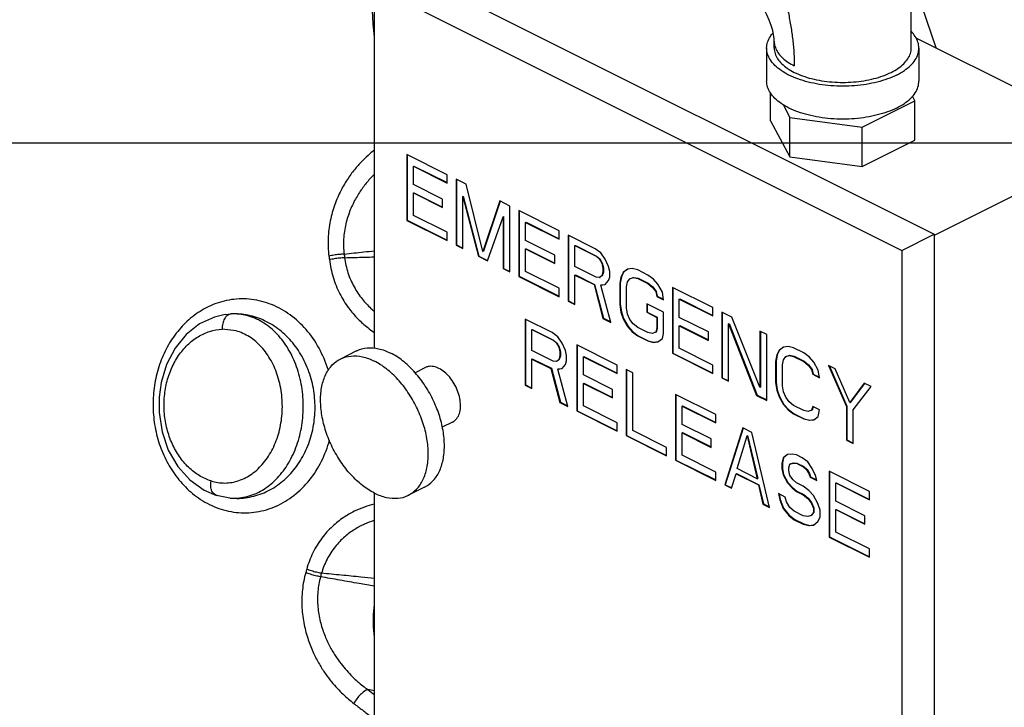
# Model space of a CAD drawing. Units: inches. Extents: x -5.5 to 22.6, y -4.6 to 22.
# Drawn here: x 17.7 to 19.7, y 15.8 to 17.3 of the extents above; entities that cross this region are included whole.
import ezdxf

# ---------------------------------------------------------------- set-up
doc = ezdxf.new("R2010")
doc.units = ezdxf.units.IN
doc.header["$LTSCALE"] = 1.21
doc.header["$MEASUREMENT"] = 0
doc.layers.get('0').update_dxf_attribs({"linetype": 'CONTINUOUS'})
doc.layers.add('02___PRT_ALL_AXES', color=7, linetype='CONTINUOUS')

msp = doc.modelspace()

# ---------------------------------------------------------------- linework, layer by layer
at = {"color": 7, "linetype": 'Continuous'}
for p, q in [((19.518, 17.1945), (19.518, 17.3704)), ((18.4825, 17.3538), (19.5652, 16.8124)), ((18.4162, 16.5782), (18.4162, 17.3207)), ((18.4162, 17.3207), (19.4989, 16.7793)), ((19.2368, 17.1945), (19.2368, 17.2081)), ((19.5275, 17.2155), (19.9519, 17.0033)), ((19.2211, 17.1945), (19.2211, 17.1269)), ((19.5336, 17.1945), (19.5336, 17.1269)), ((19.2293, 17.0452), (19.2293, 17.1022)), ((19.5255, 17.0867), (19.5205, 17.0961)), ((19.2548, 17.0787), (19.2689, 17.0524)), ((19.4171, 17.0325), (19.5255, 17.0867)), ((19.5255, 17.0055), (19.5255, 17.0867)), ((19.2293, 17.0452), (19.2689, 16.9712)), ((19.2689, 16.9712), (19.2689, 17.0524)), ((19.2689, 17.0524), (19.4171, 17.0325)), ((19.4171, 16.9513), (19.4171, 17.0325)), ((0, 17), (22, 17)), ((19.4171, 16.9513), (19.5255, 17.0055)), ((19.9519, 17.0033), (19.5652, 16.8099)), ((18.4825, 16.9763), (18.4825, 16.841)), ((18.5653, 16.9348), (18.4825, 16.9763)), ((18.4833, 16.9758), (18.4833, 16.8414)), ((19.2689, 16.9712), (19.4171, 16.9513)), ((18.4963, 16.9521), (18.4972, 16.9525)), ((18.4963, 16.9147), (18.4963, 16.9521)), ((18.4963, 16.9521), (18.5653, 16.9176)), ((18.4972, 16.9525), (18.5653, 16.9185)), ((18.5653, 16.9176), (18.5653, 16.9348)), ((18.5561, 16.8847), (18.4963, 16.9147)), ((18.5837, 16.9256), (18.5837, 16.7903)), ((18.6044, 16.9153), (18.5837, 16.9256)), ((18.5846, 16.9252), (18.5846, 16.7908)), ((18.639, 16.7771), (18.6044, 16.9153)), ((18.4963, 16.8974), (18.4972, 16.8978)), ((18.4963, 16.8513), (18.4963, 16.8974)), ((18.4963, 16.8974), (18.5561, 16.8675)), ((18.4972, 16.8978), (18.5561, 16.8684)), ((18.5561, 16.8675), (18.5561, 16.8847)), ((18.5975, 16.8899), (18.5984, 16.8904)), ((18.5975, 16.7834), (18.5975, 16.8899)), ((18.5975, 16.8899), (18.6298, 16.7673)), ((18.5984, 16.8904), (18.6307, 16.7677)), ((18.6735, 16.8808), (18.639, 16.7771)), ((18.6742, 16.8805), (18.6399, 16.7775)), ((18.6942, 16.8704), (18.6735, 16.8808)), ((18.6942, 16.7351), (18.6942, 16.8704)), ((18.7126, 16.8612), (18.7126, 16.7259)), ((18.7955, 16.8198), (18.7126, 16.8612)), ((18.7135, 16.8607), (18.7135, 16.7263)), ((18.4825, 16.841), (18.4833, 16.8414)), ((18.4825, 16.841), (18.5653, 16.7995)), ((18.4833, 16.8414), (18.5653, 16.8004)), ((18.5653, 16.8168), (18.4963, 16.8513)), ((18.6482, 16.7581), (18.6804, 16.8485)), ((18.6804, 16.8485), (18.6813, 16.849)), ((18.6804, 16.8485), (18.6804, 16.742)), ((18.6813, 16.849), (18.6813, 16.7424)), ((18.7264, 16.837), (18.7273, 16.8375)), ((18.7264, 16.7996), (18.7264, 16.837)), ((18.7264, 16.837), (18.7955, 16.8025)), ((18.7273, 16.8375), (18.7955, 16.8034)), ((18.5653, 16.7995), (18.5653, 16.8168)), ((18.7955, 16.8025), (18.7955, 16.8198)), ((18.7863, 16.7697), (18.7264, 16.7996)), ((18.8139, 16.8105), (18.8139, 16.6752)), ((18.8692, 16.7829), (18.8139, 16.8105)), ((18.8148, 16.8101), (18.8148, 16.6757)), ((19.4989, 16.7793), (19.5652, 16.8124)), ((19.5652, 16.8124), (19.5652, 15.2698)), ((18.5837, 16.7903), (18.5846, 16.7908)), ((18.5837, 16.7903), (18.5975, 16.7834)), ((18.5846, 16.7908), (18.5975, 16.7843)), ((18.639, 16.7771), (18.6399, 16.7775)), ((18.7264, 16.7823), (18.7273, 16.7827)), ((18.7264, 16.7362), (18.7264, 16.7823)), ((18.7264, 16.7823), (18.7863, 16.7524)), ((18.7273, 16.7827), (18.7863, 16.7533)), ((18.8277, 16.7892), (18.8286, 16.7897)), ((18.8277, 16.7461), (18.8277, 16.7892)), ((18.8277, 16.7892), (18.8715, 16.7674)), ((18.8286, 16.7897), (18.8723, 16.7678)), ((18.8807, 16.7743), (18.8692, 16.7829)), ((18.8899, 16.7611), (18.8807, 16.7743)), ((19.4989, 16.7793), (19.4989, 15.2367)), ((18.6298, 16.7673), (18.6307, 16.7677)), ((18.6298, 16.7673), (18.6482, 16.7581)), ((18.6307, 16.7677), (18.6485, 16.7588)), ((18.7863, 16.7524), (18.7863, 16.7697)), ((18.8715, 16.7674), (18.8723, 16.7678)), ((18.8715, 16.7674), (18.8784, 16.7611)), ((18.8723, 16.7678), (18.8792, 16.7615)), ((18.8784, 16.7611), (18.8792, 16.7615)), ((18.8784, 16.7611), (18.883, 16.753)), ((18.8792, 16.7615), (18.8838, 16.7534)), ((18.883, 16.753), (18.8838, 16.7534)), ((18.883, 16.753), (18.8853, 16.7432)), ((18.8838, 16.7534), (18.8862, 16.7436)), ((18.8968, 16.7461), (18.8899, 16.7611)), ((18.6804, 16.742), (18.6813, 16.7424)), ((18.6804, 16.742), (18.6942, 16.7351)), ((18.6813, 16.7424), (18.6942, 16.736)), ((18.7955, 16.7017), (18.7264, 16.7362)), ((18.8715, 16.7242), (18.8277, 16.7461)), ((18.8853, 16.7346), (18.883, 16.7271)), ((18.8862, 16.735), (18.8838, 16.7275)), ((18.8853, 16.7432), (18.8862, 16.7436)), ((18.8853, 16.7432), (18.8853, 16.7346)), ((18.8853, 16.7346), (18.8862, 16.735)), ((18.8862, 16.7436), (18.8862, 16.735)), ((18.8991, 16.7363), (18.8968, 16.7461)), ((18.8991, 16.7248), (18.8991, 16.7363)), ((18.9267, 16.734), (18.9221, 16.7248)), ((18.9276, 16.7344), (18.923, 16.7252)), ((18.9359, 16.7409), (18.9267, 16.734)), ((18.9267, 16.734), (18.9276, 16.7344)), ((18.936, 16.7408), (18.9276, 16.7344)), ((18.9451, 16.7421), (18.9359, 16.7409)), ((18.9566, 16.7392), (18.9451, 16.7421)), ((18.9773, 16.7288), (18.9566, 16.7392)), ((18.7126, 16.7259), (18.7135, 16.7263)), ((18.7126, 16.7259), (18.7955, 16.6844)), ((18.7135, 16.7263), (18.7955, 16.6853)), ((18.8277, 16.7288), (18.8286, 16.7292)), ((18.8277, 16.6683), (18.8277, 16.7288)), ((18.8277, 16.7288), (18.8669, 16.7092)), ((18.8286, 16.7292), (18.8677, 16.7097)), ((18.8784, 16.7236), (18.8715, 16.7242)), ((18.883, 16.7271), (18.8784, 16.7236)), ((18.8784, 16.7236), (18.8792, 16.7241)), ((18.883, 16.7271), (18.8838, 16.7275)), ((18.8899, 16.7092), (18.8968, 16.7173)), ((18.8968, 16.7173), (18.8991, 16.7248)), ((18.9221, 16.7248), (18.9198, 16.7115)), ((18.923, 16.7252), (18.9207, 16.712)), ((18.9221, 16.7248), (18.923, 16.7252)), ((18.9336, 16.7046), (18.9359, 16.715)), ((18.9359, 16.715), (18.9405, 16.7213)), ((18.9405, 16.7213), (18.9474, 16.7236)), ((18.9405, 16.7213), (18.9414, 16.7218)), ((18.9414, 16.7218), (18.9483, 16.7241)), ((18.9474, 16.7236), (18.9483, 16.7241)), ((18.9474, 16.7236), (18.9566, 16.7219)), ((18.9483, 16.7241), (18.9575, 16.7224)), ((18.9566, 16.7219), (18.9575, 16.7224)), ((18.9566, 16.7219), (18.9773, 16.7116)), ((18.9575, 16.7224), (18.9782, 16.712)), ((18.9888, 16.7202), (18.9773, 16.7288)), ((18.9981, 16.7098), (18.9888, 16.7202)), ((18.7955, 16.6844), (18.7955, 16.7017)), ((18.8669, 16.7092), (18.8677, 16.7097)), ((18.8669, 16.7092), (18.8853, 16.6396)), ((18.8677, 16.7097), (18.8862, 16.64)), ((18.8807, 16.7081), (18.8899, 16.7092)), ((18.8807, 16.7081), (18.8815, 16.7085)), ((18.9014, 16.6315), (18.8807, 16.7081)), ((18.8815, 16.7085), (18.8898, 16.7096)), ((18.9198, 16.7115), (18.9207, 16.712)), ((18.9198, 16.7115), (18.9198, 16.6684)), ((18.9207, 16.712), (18.9207, 16.6688)), ((18.9336, 16.6615), (18.9336, 16.7046)), ((18.9773, 16.7116), (18.9782, 16.712)), ((18.9773, 16.7116), (18.9865, 16.7041)), ((18.9782, 16.712), (18.9874, 16.7045)), ((18.9865, 16.7041), (18.9874, 16.7045)), ((18.9865, 16.7041), (18.9935, 16.6949)), ((18.9874, 16.7045), (18.9943, 16.6953)), ((18.9935, 16.6949), (18.9943, 16.6953)), ((18.9935, 16.6949), (18.9958, 16.6851)), ((18.9943, 16.6953), (18.9966, 16.6855)), ((19.0073, 16.6937), (18.9981, 16.7098)), ((19.0096, 16.6782), (19.0073, 16.6937)), ((19.028, 16.7035), (19.028, 16.5682)), ((19.1108, 16.6621), (19.028, 16.7035)), ((19.0289, 16.7031), (19.0289, 16.5686)), ((18.8139, 16.6752), (18.8148, 16.6757)), ((18.8139, 16.6752), (18.8277, 16.6683)), ((18.8148, 16.6757), (18.8277, 16.6692)), ((18.9958, 16.6851), (18.9966, 16.6855)), ((18.9958, 16.6851), (19.0096, 16.6782)), ((18.9966, 16.6855), (19.0094, 16.6791)), ((19.0418, 16.6793), (19.0427, 16.6798)), ((19.0418, 16.6419), (19.0418, 16.6793)), ((19.0418, 16.6793), (19.1108, 16.6448)), ((19.0427, 16.6798), (19.1108, 16.6457)), ((18.9198, 16.6684), (18.9207, 16.6688)), ((18.9198, 16.6684), (18.9221, 16.6528)), ((18.9207, 16.6688), (18.923, 16.6533)), ((18.9221, 16.6528), (18.923, 16.6533)), ((18.9221, 16.6528), (18.9267, 16.639)), ((18.923, 16.6533), (18.9276, 16.6394)), ((18.9359, 16.6488), (18.9336, 16.6615)), ((18.975, 16.6695), (18.975, 16.6523)), ((19.0096, 16.6523), (18.975, 16.6695)), ((18.975, 16.6523), (18.9759, 16.6527)), ((18.975, 16.6523), (18.9958, 16.6419)), ((18.9759, 16.6691), (18.9759, 16.6527)), ((18.9759, 16.6527), (18.9966, 16.6423)), ((19.0096, 16.6091), (19.0096, 16.6523)), ((19.1108, 16.6448), (19.1108, 16.6621)), ((19.1293, 16.6529), (19.1293, 16.5176)), ((19.15, 16.6425), (19.1293, 16.6529)), ((19.1301, 16.6524), (19.1301, 16.518)), ((18.1098, 16.6477), (18.11, 16.6478)), ((18.11, 16.6478), (18.1222, 16.6489)), ((18.7255, 16.6382), (18.7255, 16.5029)), ((18.7808, 16.6106), (18.7255, 16.6382)), ((18.7264, 16.6378), (18.7264, 16.5034)), ((18.8853, 16.6396), (18.8862, 16.64)), ((18.8853, 16.6396), (18.9014, 16.6315)), ((18.8862, 16.64), (18.9011, 16.6325)), ((18.9267, 16.639), (18.9276, 16.6394)), ((18.9267, 16.639), (18.9359, 16.6229)), ((18.9276, 16.6394), (18.9368, 16.6233)), ((18.9405, 16.6378), (18.9359, 16.6488)), ((18.9474, 16.6286), (18.9405, 16.6378)), ((18.9958, 16.6419), (18.9966, 16.6423)), ((18.9958, 16.6419), (18.9958, 16.6189)), ((18.9966, 16.6423), (18.9966, 16.6193)), ((19.1016, 16.612), (19.0418, 16.6419)), ((19.2075, 16.4986), (19.15, 16.6425)), ((18.1323, 16.6143), (18.1036, 16.6176)), ((18.7393, 16.6169), (18.7402, 16.6174)), ((18.7393, 16.5738), (18.7393, 16.6169)), ((18.7393, 16.6169), (18.7831, 16.5951)), ((18.7402, 16.6174), (18.784, 16.5955)), ((18.9359, 16.6229), (18.9368, 16.6233)), ((18.9359, 16.6229), (18.9451, 16.6125)), ((18.9368, 16.6233), (18.946, 16.613)), ((18.9451, 16.6125), (18.946, 16.613)), ((18.9451, 16.6125), (18.9566, 16.6039)), ((18.946, 16.613), (18.9575, 16.6043)), ((18.9566, 16.6212), (18.9474, 16.6286)), ((18.9773, 16.6108), (18.9566, 16.6212)), ((18.9935, 16.6114), (18.9865, 16.6091)), ((18.9958, 16.6189), (18.9935, 16.6114)), ((18.9935, 16.6114), (18.9943, 16.6118)), ((18.9966, 16.6193), (18.9943, 16.6118)), ((18.9958, 16.6189), (18.9966, 16.6193)), ((19.0418, 16.6246), (19.0427, 16.6251)), ((19.0418, 16.5786), (19.0418, 16.6246)), ((19.0418, 16.6246), (19.1016, 16.5947)), ((19.0427, 16.6251), (19.1016, 16.5956)), ((19.1016, 16.5947), (19.1016, 16.612)), ((19.1431, 16.6287), (19.144, 16.6291)), ((19.1431, 16.5107), (19.1431, 16.6287)), ((19.1431, 16.6287), (19.2006, 16.4819)), ((19.144, 16.6291), (19.2015, 16.4823)), ((19.2075, 16.6137), (19.2075, 16.4986)), ((19.2213, 16.6068), (19.2075, 16.6137)), ((19.2084, 16.6133), (19.2084, 16.499)), ((18.7923, 16.602), (18.7808, 16.6106)), ((18.7831, 16.5951), (18.784, 16.5955)), ((18.7831, 16.5951), (18.79, 16.5887)), ((18.784, 16.5955), (18.7909, 16.5892)), ((18.8015, 16.5887), (18.7923, 16.602)), ((18.9566, 16.6039), (18.9575, 16.6043)), ((18.9566, 16.6039), (18.9773, 16.5935)), ((18.9575, 16.6043), (18.9782, 16.594)), ((18.9865, 16.6091), (18.9773, 16.6108)), ((18.9773, 16.5935), (18.9782, 16.594)), ((18.9773, 16.5935), (18.9888, 16.5906)), ((18.9782, 16.594), (18.9897, 16.5911)), ((18.9888, 16.5906), (18.9981, 16.5918)), ((18.9888, 16.5906), (18.9897, 16.5911)), ((18.9897, 16.5911), (18.998, 16.5921)), ((18.9981, 16.5918), (19.0073, 16.5987)), ((19.0073, 16.5987), (19.0096, 16.6091)), ((19.2213, 16.4715), (19.2213, 16.6068)), ((18.3794, 16.5731), (18.3463, 16.5565)), ((18.7831, 16.5519), (18.7393, 16.5738)), ((18.79, 16.5887), (18.7909, 16.5892)), ((18.79, 16.5887), (18.7946, 16.5807)), ((18.7909, 16.5892), (18.7955, 16.5811)), ((18.7946, 16.5807), (18.7955, 16.5811)), ((18.7946, 16.5807), (18.7969, 16.5709)), ((18.7955, 16.5811), (18.7978, 16.5713)), ((18.7969, 16.5709), (18.7978, 16.5713)), ((18.7969, 16.5709), (18.7969, 16.5623)), ((18.7978, 16.5713), (18.7978, 16.5627)), ((18.8084, 16.5738), (18.8015, 16.5887)), ((18.8107, 16.564), (18.8084, 16.5738)), ((18.8314, 16.5853), (18.8314, 16.45)), ((18.9143, 16.5439), (18.8314, 16.5853)), ((18.8323, 16.5849), (18.8323, 16.4504)), ((19.1108, 16.544), (19.0418, 16.5786)), ((19.2466, 16.574), (19.242, 16.5648)), ((19.2475, 16.5745), (19.2429, 16.5653)), ((19.2559, 16.5809), (19.2466, 16.574)), ((19.2466, 16.574), (19.2475, 16.5745)), ((19.256, 16.5808), (19.2475, 16.5745)), ((19.2651, 16.5821), (19.2559, 16.5809)), ((19.2766, 16.5792), (19.2651, 16.5821)), ((19.2973, 16.5689), (19.2766, 16.5792)), ((18.7393, 16.5565), (18.7402, 16.5569)), ((18.7393, 16.496), (18.7393, 16.5565)), ((18.7393, 16.5565), (18.7785, 16.5369)), ((18.7402, 16.5569), (18.7793, 16.5374)), ((18.79, 16.5513), (18.7831, 16.5519)), ((18.7946, 16.5548), (18.79, 16.5513)), ((18.79, 16.5513), (18.7909, 16.5518)), ((18.7969, 16.5623), (18.7946, 16.5548)), ((18.7946, 16.5548), (18.7955, 16.5552)), ((18.7978, 16.5627), (18.7955, 16.5552)), ((18.7969, 16.5623), (18.7978, 16.5627)), ((18.8084, 16.545), (18.8107, 16.5525)), ((18.8107, 16.5525), (18.8107, 16.564)), ((18.8452, 16.5611), (18.8461, 16.5616)), ((18.8452, 16.5237), (18.8452, 16.5611)), ((18.8452, 16.5611), (18.9143, 16.5266)), ((18.8461, 16.5616), (18.9143, 16.5275)), ((19.028, 16.5682), (19.0289, 16.5686)), ((19.028, 16.5682), (19.1108, 16.5268)), ((19.0289, 16.5686), (19.1108, 16.5277)), ((19.242, 16.5648), (19.2397, 16.5516)), ((19.2397, 16.5516), (19.2406, 16.552)), ((19.2397, 16.5516), (19.2397, 16.5084)), ((19.2429, 16.5653), (19.2406, 16.552)), ((19.2406, 16.552), (19.2406, 16.5088)), ((19.242, 16.5648), (19.2429, 16.5653)), ((19.2536, 16.5447), (19.2559, 16.555)), ((19.2559, 16.555), (19.2605, 16.5614)), ((19.2605, 16.5614), (19.2674, 16.5637)), ((19.2605, 16.5614), (19.2613, 16.5618)), ((19.2613, 16.5618), (19.2682, 16.5641)), ((19.2674, 16.5637), (19.2682, 16.5641)), ((19.2674, 16.5637), (19.2766, 16.5619)), ((19.2682, 16.5641), (19.2775, 16.5624)), ((19.2766, 16.5619), (19.2775, 16.5624)), ((19.2766, 16.5619), (19.2973, 16.5516)), ((19.2775, 16.5624), (19.2982, 16.552)), ((19.3088, 16.5602), (19.2973, 16.5689)), ((19.2973, 16.5516), (19.2982, 16.552)), ((19.2973, 16.5516), (19.3065, 16.5441)), ((19.2982, 16.552), (19.3074, 16.5445)), ((19.318, 16.5499), (19.3088, 16.5602)), ((18.5208, 16.539), (18.4996, 16.5283)), ((18.7785, 16.5369), (18.7793, 16.5374)), ((18.7785, 16.5369), (18.7969, 16.4672)), ((18.7793, 16.5374), (18.7978, 16.4677)), ((18.7923, 16.5358), (18.8015, 16.5369)), ((18.7923, 16.5358), (18.7932, 16.5362)), ((18.813, 16.4592), (18.7923, 16.5358)), ((18.7932, 16.5362), (18.8014, 16.5372)), ((18.8015, 16.5369), (18.8084, 16.545)), ((18.9143, 16.5266), (18.9143, 16.5439)), ((18.9327, 16.5347), (18.9327, 16.3993)), ((18.9465, 16.5278), (18.9327, 16.5347)), ((18.9336, 16.5342), (18.9336, 16.3998)), ((19.1108, 16.5268), (19.1108, 16.544)), ((19.2536, 16.5015), (19.2536, 16.5447)), ((19.3065, 16.5441), (19.3074, 16.5445)), ((19.3065, 16.5441), (19.3134, 16.5349)), ((19.3074, 16.5445), (19.3143, 16.5353)), ((19.3134, 16.5349), (19.3143, 16.5353)), ((19.3134, 16.5349), (19.3157, 16.5251)), ((19.3143, 16.5353), (19.3166, 16.5255)), ((19.3272, 16.5337), (19.318, 16.5499)), ((19.3295, 16.5182), (19.3272, 16.5337)), ((19.3617, 16.5366), (19.3479, 16.5435)), ((19.3479, 16.5435), (19.3848, 16.4589)), ((19.3493, 16.5429), (19.3856, 16.4594)), ((19.3917, 16.467), (19.3617, 16.5366)), ((18.9051, 16.4938), (18.8452, 16.5237)), ((18.9465, 16.4097), (18.9465, 16.5278)), ((19.1293, 16.5176), (19.1301, 16.518)), ((19.1293, 16.5176), (19.1431, 16.5107)), ((19.1301, 16.518), (19.1431, 16.5115)), ((19.3157, 16.5251), (19.3166, 16.5255)), ((19.3157, 16.5251), (19.3295, 16.5182)), ((19.3166, 16.5255), (19.3294, 16.5192)), ((18.7255, 16.5029), (18.7264, 16.5034)), ((18.7255, 16.5029), (18.7393, 16.496)), ((18.7264, 16.5034), (18.7393, 16.4969)), ((18.8452, 16.5064), (18.8461, 16.5069)), ((18.8452, 16.4603), (18.8452, 16.5064)), ((18.8452, 16.5064), (18.9051, 16.4765)), ((18.8461, 16.5069), (18.9051, 16.4774)), ((18.9051, 16.4765), (18.9051, 16.4938)), ((19.2075, 16.4986), (19.2084, 16.499)), ((19.2397, 16.5084), (19.2406, 16.5088)), ((19.2397, 16.5084), (19.242, 16.4928)), ((19.2406, 16.5088), (19.2429, 16.4933)), ((19.242, 16.4928), (19.2429, 16.4933)), ((19.242, 16.4928), (19.2466, 16.479)), ((19.2429, 16.4933), (19.2475, 16.4795)), ((19.2559, 16.4888), (19.2536, 16.5015)), ((19.4216, 16.5067), (19.3917, 16.467)), ((19.4219, 16.5064), (19.3925, 16.4674)), ((19.3986, 16.452), (19.4354, 16.4998)), ((19.4354, 16.4998), (19.4216, 16.5067)), ((19.034, 16.484), (19.034, 16.3487)), ((19.1168, 16.4426), (19.034, 16.484)), ((19.0348, 16.4836), (19.0348, 16.3491)), ((19.2006, 16.4819), (19.2015, 16.4823)), ((19.2006, 16.4819), (19.2213, 16.4715)), ((19.2015, 16.4823), (19.2213, 16.4724)), ((19.2466, 16.479), (19.2475, 16.4795)), ((19.2466, 16.479), (19.2559, 16.4629)), ((19.2475, 16.4795), (19.2567, 16.4633)), ((19.2605, 16.4779), (19.2559, 16.4888)), ((19.2674, 16.4687), (19.2605, 16.4779)), ((18.7969, 16.4672), (18.7978, 16.4677)), ((18.7969, 16.4672), (18.813, 16.4592)), ((18.7978, 16.4677), (18.8127, 16.4602)), ((18.8314, 16.45), (18.8323, 16.4504)), ((18.8314, 16.45), (18.9143, 16.4085)), ((18.8323, 16.4504), (18.9143, 16.4094)), ((18.9143, 16.4258), (18.8452, 16.4603)), ((19.0478, 16.4598), (19.0487, 16.4603)), ((19.0478, 16.4224), (19.0478, 16.4598)), ((19.0478, 16.4598), (19.1168, 16.4253)), ((19.0487, 16.4603), (19.1168, 16.4262)), ((19.2559, 16.4629), (19.2567, 16.4633)), ((19.2559, 16.4629), (19.2651, 16.4525)), ((19.2567, 16.4633), (19.2659, 16.453)), ((19.2651, 16.4525), (19.2659, 16.453)), ((19.2651, 16.4525), (19.2766, 16.4439)), ((19.2659, 16.453), (19.2775, 16.4443)), ((19.2766, 16.4612), (19.2674, 16.4687)), ((19.2973, 16.4508), (19.2766, 16.4612)), ((19.3065, 16.4491), (19.2973, 16.4508)), ((19.3134, 16.4514), (19.3065, 16.4491)), ((19.3157, 16.4589), (19.3134, 16.4514)), ((19.3134, 16.4514), (19.3143, 16.4518)), ((19.3164, 16.4587), (19.3143, 16.4518)), ((19.3295, 16.452), (19.3157, 16.4589)), ((19.3272, 16.4387), (19.3295, 16.452)), ((19.3848, 16.4589), (19.3856, 16.4594)), ((19.3848, 16.4589), (19.3848, 16.3898)), ((19.3856, 16.4594), (19.3856, 16.3903)), ((19.3917, 16.467), (19.3925, 16.4674)), ((19.3986, 16.3829), (19.3986, 16.452)), ((19.1168, 16.4253), (19.1168, 16.4426)), ((19.2766, 16.4439), (19.2775, 16.4443)), ((19.2766, 16.4439), (19.2973, 16.4335)), ((19.2775, 16.4443), (19.2982, 16.434)), ((19.2973, 16.4335), (19.2982, 16.434)), ((19.2973, 16.4335), (19.3088, 16.4307)), ((19.2982, 16.434), (19.3097, 16.4311)), ((19.3088, 16.4307), (19.318, 16.4318)), ((19.3088, 16.4307), (19.3097, 16.4311)), ((19.3097, 16.4311), (19.318, 16.4322)), ((19.318, 16.4318), (19.3272, 16.4387)), ((18.5767, 16.4272), (18.5553, 16.4165)), ((18.9143, 16.4085), (18.9143, 16.4258)), ((19.0155, 16.3752), (18.9465, 16.4097)), ((19.1076, 16.3925), (19.0478, 16.4224)), ((19.1721, 16.415), (19.1352, 16.2981)), ((19.1727, 16.4148), (19.1361, 16.2985)), ((19.1905, 16.4058), (19.1721, 16.415)), ((18.9327, 16.3993), (18.9336, 16.3998)), ((18.9327, 16.3993), (19.0155, 16.3579)), ((18.9336, 16.3998), (19.0155, 16.3588)), ((19.0478, 16.4051), (19.0487, 16.4056)), ((19.0478, 16.4051), (19.1076, 16.3752)), ((19.0478, 16.3591), (19.0478, 16.4051)), ((19.0487, 16.4056), (19.1076, 16.3761)), ((19.1076, 16.3752), (19.1076, 16.3925)), ((19.1606, 16.3315), (19.1813, 16.3988)), ((19.1813, 16.3988), (19.1822, 16.3993)), ((19.1813, 16.3988), (19.202, 16.3108)), ((19.1822, 16.3993), (19.2029, 16.3112)), ((19.2273, 16.252), (19.1905, 16.4058)), ((19.3848, 16.3898), (19.3856, 16.3903)), ((19.3848, 16.3898), (19.3986, 16.3829)), ((19.3856, 16.3903), (19.3986, 16.3838)), ((19.0155, 16.3579), (19.0155, 16.3752)), ((19.034, 16.3487), (19.0348, 16.3491)), ((19.034, 16.3487), (19.1168, 16.3073)), ((19.0348, 16.3491), (19.1168, 16.3082)), ((19.1168, 16.3245), (19.0478, 16.3591)), ((19.2549, 16.3534), (19.2526, 16.343)), ((19.2558, 16.3538), (19.2535, 16.3435)), ((19.2641, 16.3603), (19.2549, 16.3534)), ((19.2549, 16.3534), (19.2558, 16.3538)), ((19.2642, 16.3602), (19.2558, 16.3538)), ((19.2733, 16.3614), (19.2641, 16.3603)), ((19.2826, 16.3597), (19.2733, 16.3614)), ((19.2941, 16.354), (19.2826, 16.3597)), ((19.3056, 16.3453), (19.2941, 16.354)), ((19.202, 16.3108), (19.1606, 16.3315)), ((19.2526, 16.343), (19.2535, 16.3435)), ((19.2526, 16.343), (19.2526, 16.3315)), ((19.2526, 16.3315), (19.2535, 16.3319)), ((19.2526, 16.3315), (19.2549, 16.3188)), ((19.2535, 16.3435), (19.2535, 16.3319)), ((19.2535, 16.3319), (19.2558, 16.3193)), ((19.2664, 16.3332), (19.2687, 16.3407)), ((19.2664, 16.3275), (19.2664, 16.3332)), ((19.2687, 16.3407), (19.2756, 16.343)), ((19.2687, 16.3407), (19.2696, 16.3412)), ((19.2696, 16.3412), (19.2765, 16.3435)), ((19.2756, 16.343), (19.2765, 16.3435)), ((19.2756, 16.343), (19.2826, 16.3424)), ((19.2765, 16.3435), (19.2834, 16.3429)), ((19.2826, 16.3424), (19.2834, 16.3429)), ((19.2826, 16.3424), (19.2964, 16.3355)), ((19.2834, 16.3429), (19.2972, 16.336)), ((19.2964, 16.3355), (19.2972, 16.336)), ((19.2964, 16.3355), (19.3033, 16.3292)), ((19.2972, 16.336), (19.3042, 16.3297)), ((19.3033, 16.3292), (19.3042, 16.3297)), ((19.3033, 16.3292), (19.3079, 16.3212)), ((19.3042, 16.3297), (19.3088, 16.3216)), ((19.3148, 16.3321), (19.3056, 16.3453)), ((19.3217, 16.3171), (19.3148, 16.3321)), ((19.1168, 16.3073), (19.1168, 16.3245)), ((19.1491, 16.2912), (19.1583, 16.3211)), ((19.1583, 16.3211), (19.1591, 16.3215)), ((19.1583, 16.3211), (19.2043, 16.2981)), ((19.1591, 16.3215), (19.2052, 16.2985)), ((19.202, 16.3108), (19.2029, 16.3112)), ((19.2549, 16.3188), (19.2558, 16.3193)), ((19.2549, 16.3188), (19.2641, 16.3027)), ((19.2558, 16.3193), (19.265, 16.3032)), ((19.2687, 16.3177), (19.2664, 16.3275)), ((19.2756, 16.3085), (19.2687, 16.3177)), ((19.2826, 16.3021), (19.2756, 16.3085)), ((19.3079, 16.3212), (19.3088, 16.3216)), ((19.3079, 16.3212), (19.3102, 16.3142)), ((19.3088, 16.3216), (19.3111, 16.3147)), ((19.3102, 16.3142), (19.3111, 16.3147)), ((19.3102, 16.3142), (19.324, 16.3073)), ((19.3111, 16.3147), (19.3238, 16.3083)), ((19.324, 16.3073), (19.3217, 16.3171)), ((19.3493, 16.3263), (19.3493, 16.191)), ((19.4322, 16.2849), (19.3493, 16.3263)), ((19.3502, 16.3259), (19.3502, 16.1915)), ((18.5192, 16.2936), (18.486, 16.277)), ((19.1352, 16.2981), (19.1361, 16.2985)), ((19.1352, 16.2981), (19.1491, 16.2912)), ((19.1361, 16.2985), (19.1494, 16.2919)), ((19.2043, 16.2981), (19.2052, 16.2985)), ((19.2043, 16.2981), (19.2135, 16.2589)), ((19.2052, 16.2985), (19.2144, 16.2594)), ((19.2641, 16.3027), (19.265, 16.3032)), ((19.2641, 16.3027), (19.2733, 16.2923)), ((19.265, 16.3032), (19.2742, 16.2928)), ((19.2733, 16.2923), (19.2742, 16.2928)), ((19.2733, 16.2923), (19.2826, 16.2849)), ((19.2742, 16.2928), (19.2834, 16.2853)), ((19.2964, 16.2952), (19.2826, 16.3021)), ((19.3079, 16.2866), (19.2964, 16.2952)), ((19.3631, 16.3022), (19.364, 16.3026)), ((19.3631, 16.3022), (19.4322, 16.2676)), ((19.3631, 16.2647), (19.3631, 16.3022)), ((19.364, 16.3026), (19.4322, 16.2685)), ((18.092, 16.2766), (18.092, 16.2766)), ((18.1197, 16.2712), (18.092, 16.2766)), ((18.1198, 16.2712), (18.1234, 16.271)), ((18.4162, 15.778), (18.4162, 16.2814)), ((19.2595, 16.2733), (19.2457, 16.2802)), ((19.2457, 16.2802), (19.248, 16.2676)), ((19.2468, 16.2797), (19.2489, 16.268)), ((19.248, 16.2676), (19.2489, 16.268)), ((19.248, 16.2676), (19.2549, 16.2497)), ((19.2489, 16.268), (19.2558, 16.2502)), ((19.2618, 16.2636), (19.2595, 16.2733)), ((19.2826, 16.2849), (19.2834, 16.2853)), ((19.2826, 16.2849), (19.2964, 16.278)), ((19.2834, 16.2853), (19.2972, 16.2784)), ((19.2964, 16.278), (19.2972, 16.2784)), ((19.2964, 16.278), (19.3056, 16.2705)), ((19.2972, 16.2784), (19.3065, 16.2709)), ((19.3056, 16.2705), (19.3065, 16.2709)), ((19.3056, 16.2705), (19.3125, 16.2613)), ((19.3065, 16.2709), (19.3134, 16.2617)), ((19.3171, 16.2762), (19.3079, 16.2866)), ((19.3263, 16.2601), (19.3171, 16.2762)), ((19.4322, 16.2676), (19.4322, 16.2849)), ((19.2135, 16.2589), (19.2144, 16.2594)), ((19.2135, 16.2589), (19.2273, 16.252)), ((19.2144, 16.2594), (19.2271, 16.253)), ((19.2549, 16.2497), (19.2558, 16.2502)), ((19.2549, 16.2497), (19.2664, 16.2353)), ((19.2558, 16.2502), (19.2673, 16.2358)), ((19.2687, 16.2515), (19.2618, 16.2636)), ((19.278, 16.244), (19.2687, 16.2515)), ((19.3125, 16.2613), (19.3134, 16.2617)), ((19.3125, 16.2613), (19.3171, 16.2503)), ((19.3134, 16.2617), (19.318, 16.2508)), ((19.3171, 16.2503), (19.318, 16.2508)), ((19.3171, 16.2503), (19.3171, 16.2417)), ((19.318, 16.2508), (19.318, 16.2421)), ((19.3309, 16.2463), (19.3263, 16.2601)), ((19.423, 16.2348), (19.3631, 16.2647)), ((19.3631, 16.2475), (19.364, 16.2479)), ((19.3631, 16.2475), (19.423, 16.2175)), ((19.3631, 16.2014), (19.3631, 16.2475)), ((19.364, 16.2479), (19.423, 16.2184)), ((19.2664, 16.2353), (19.2673, 16.2358)), ((19.2664, 16.2353), (19.278, 16.2267)), ((19.2673, 16.2358), (19.2788, 16.2271)), ((19.2964, 16.2348), (19.278, 16.244)), ((19.278, 16.2267), (19.2788, 16.2271)), ((19.2788, 16.2271), (19.2972, 16.2179)), ((19.3056, 16.2331), (19.2964, 16.2348)), ((19.3125, 16.2354), (19.3056, 16.2331)), ((19.3171, 16.2417), (19.3125, 16.2354)), ((19.3125, 16.2354), (19.3134, 16.2358)), ((19.318, 16.2421), (19.3134, 16.2358)), ((19.3171, 16.2417), (19.318, 16.2421)), ((19.3263, 16.2227), (19.3309, 16.2319)), ((19.3309, 16.2319), (19.3309, 16.2463)), ((19.423, 16.2175), (19.423, 16.2348)), ((19.278, 16.2267), (19.2964, 16.2175)), ((19.2964, 16.2175), (19.2972, 16.2179)), ((19.2964, 16.2175), (19.3079, 16.2146)), ((19.2972, 16.2179), (19.3088, 16.2151)), ((19.3079, 16.2146), (19.3171, 16.2158)), ((19.3079, 16.2146), (19.3088, 16.2151)), ((19.3088, 16.2151), (19.317, 16.2161)), ((19.3171, 16.2158), (19.3263, 16.2227)), ((19.3493, 16.191), (19.3502, 16.1915)), ((19.3493, 16.191), (19.4322, 16.1496)), ((19.3502, 16.1915), (19.4322, 16.1505)), ((19.4322, 16.1669), (19.3631, 16.2014)), ((19.4322, 16.1496), (19.4322, 16.1669))]:
    msp.add_line(p, q, dxfattribs=at)
for points in [[(19.5688, 17.1948), (19.5203, 17.338), (19.518, 17.3426)], [(19.2368, 17.2081), (19.2365, 17.214), (19.2355, 17.2216), (19.2336, 17.2308), (19.2307, 17.241), (19.2267, 17.2519), (19.2217, 17.2629), (19.2159, 17.2735), (19.2095, 17.2833), (19.2031, 17.2917), (19.197, 17.2986), (19.1915, 17.304), (19.187, 17.3077), (19.1837, 17.3099), (19.1819, 17.311)], [(18.11, 16.6478), (18.0883, 16.6427), (18.0575, 16.6284), (18.03, 16.6067), (18.0071, 16.5785), (17.9897, 16.5452), (17.9785, 16.5085), (17.9743, 16.4785)], [(17.9743, 16.4785), (17.9742, 16.4467), (17.9803, 16.4072), (17.9932, 16.3697), (18.0125, 16.3361), (18.0374, 16.3083), (18.0666, 16.2874), (18.092, 16.2766)]]:
    msp.add_lwpolyline(points, dxfattribs=at)
for points, start_tangent, end_tangent in [([(19.2505, 17.3401), (19.2536, 17.3254), (19.2567, 17.3107), (19.2599, 17.2961), (19.2629, 17.2816), (19.2657, 17.2673), (19.2684, 17.253), (19.2708, 17.239), (19.2729, 17.2251), (19.2747, 17.2114), (19.2761, 17.1978), (19.2771, 17.1845), (19.2777, 17.1713), (19.278, 17.1583)], (0.202454, -0.979292), (0.000194, -1)), ([(19.2211, 17.1945), (19.2231, 17.2067), (19.2288, 17.2187), (19.2344, 17.226)], (0.000001, 1), (0.661337, 0.750089)), ([(19.5336, 17.1945), (19.5317, 17.2067), (19.526, 17.2187), (19.5182, 17.2284)], (0.000001, 1), (-0.693989, 0.719985)), ([(19.2368, 17.2081), (19.2371, 17.203), (19.24, 17.1931), (19.2456, 17.1835), (19.254, 17.1744), (19.2648, 17.1659), (19.278, 17.1583)], (0, -1), (0.89443, -0.447208)), ([(19.2855, 17.1313), (19.2669, 17.1393), (19.251, 17.1486), (19.2382, 17.1591), (19.2288, 17.1704), (19.2231, 17.1823), (19.2211, 17.1945)], (-0.939913, 0.341415), (0.000001, 1)), ([(19.2368, 17.1945), (19.2385, 17.1835), (19.2436, 17.1728), (19.2521, 17.1626), (19.2636, 17.1532), (19.278, 17.1448), (19.2947, 17.1376), (19.3135, 17.1319), (19.3339, 17.1277), (19.3554, 17.1251), (19.3774, 17.1242), (19.3994, 17.1251), (19.4208, 17.1277), (19.4412, 17.1319), (19.46, 17.1376), (19.4768, 17.1448)], (-0.000001, -1), (0.894427, 0.447214)), ([(19.4768, 17.1448), (19.4912, 17.1532), (19.5027, 17.1626), (19.5111, 17.1728), (19.5163, 17.1835), (19.518, 17.1945)], (0.894427, 0.447214), (0.000001, 1)), ([(19.4879, 17.1393), (19.5038, 17.1486), (19.5166, 17.1591), (19.526, 17.1704), (19.5317, 17.1823), (19.5336, 17.1945)], (0.894427, 0.447214), (0.000001, 1)), ([(19.4879, 17.1393), (19.4692, 17.1313)], (-0.894427, -0.447214), (-0.939908, -0.341427)), ([(19.4879, 17.0716), (19.4692, 17.0637), (19.4483, 17.0573), (19.4257, 17.0526), (19.4018, 17.0497), (19.3774, 17.0487), (19.3529, 17.0497), (19.3291, 17.0526), (19.3065, 17.0573), (19.2855, 17.0637), (19.2669, 17.0716), (19.251, 17.0809), (19.2382, 17.0914), (19.2288, 17.1027), (19.2231, 17.1146), (19.2211, 17.1269)], (-0.894427, -0.447214), (0.000001, 1)), ([(19.4692, 17.1313), (19.4483, 17.1249), (19.4257, 17.1202), (19.4018, 17.1174), (19.3774, 17.1164), (19.3529, 17.1174), (19.3291, 17.1202), (19.3065, 17.1249), (19.2855, 17.1313)], (-0.939908, -0.341427), (-0.939913, 0.341415)), ([(19.4879, 17.0716), (19.5038, 17.0809), (19.5166, 17.0914), (19.526, 17.1027), (19.5317, 17.1146), (19.5336, 17.1269)], (0.894427, 0.447214), (0.000001, 1)), ([(18.4161, 16.9852), (18.4069, 16.9777), (18.3922, 16.9641), (18.3772, 16.9475), (18.3621, 16.9273), (18.3476, 16.9028), (18.3349, 16.8736), (18.3255, 16.8402), (18.3212, 16.8038), (18.3228, 16.7679)], (-0.789035, -0.614348), (0.126851, -0.991922)), ([(18.416, 16.9355), (18.4068, 16.926), (18.3926, 16.9086), (18.3789, 16.8876), (18.3667, 16.8625), (18.3576, 16.8339), (18.353, 16.8028), (18.354, 16.7719)], (-0.713713, -0.700438), (0.121197, -0.992628)), ([(18.354, 16.7719), (18.3946, 16.7763), (18.4162, 16.7786)], (0.994195, 0.107589), (0.994179, 0.107743)), ([(18.354, 16.7719), (18.3437, 16.771), (18.3329, 16.7696), (18.3228, 16.7679)], (-0.997678, -0.068108), (-0.981874, -0.189534)), ([(18.3228, 16.7679), (18.3233, 16.7642), (18.3238, 16.7605)], (0.127092, -0.991891), (0.122555, -0.992462)), ([(18.355, 16.7644), (18.3447, 16.7635), (18.3338, 16.7621), (18.3238, 16.7605)], (-0.997834, -0.065781), (-0.983146, -0.182822)), ([(18.3238, 16.7605), (18.3314, 16.7245), (18.3452, 16.6903), (18.3629, 16.6616), (18.3826, 16.6386), (18.4024, 16.6209), (18.416, 16.6112)], (0.122826, -0.992428), (0.834593, -0.550868)), ([(18.354, 16.7719), (18.3545, 16.7681), (18.355, 16.7644)], (0.127092, -0.991891), (0.122555, -0.992462)), ([(18.355, 16.7644), (18.3959, 16.7655), (18.4162, 16.766)], (0.999653, 0.026356), (0.999657, 0.026189)), ([(18.355, 16.7644), (18.3619, 16.7335), (18.3746, 16.7044), (18.391, 16.6799), (18.4091, 16.6604), (18.4159, 16.6543)], (0.128465, -0.991714), (0.764468, -0.644661)), ([(18.322, 16.5328), (18.3213, 16.5349), (18.3025, 16.5788), (18.276, 16.6168), (18.2431, 16.6471), (18.2052, 16.6681), (18.1642, 16.6788), (18.1228, 16.6783), (18.084, 16.6676), (18.0503, 16.6489), (18.0218, 16.6238), (17.9985, 16.5936), (17.9807, 16.5592), (17.9685, 16.5215), (17.9625, 16.4821)], (-0.293043, 0.956099), (-0.073101, -0.997325)), ([(18.1087, 16.6392), (18.1048, 16.6292), (18.1036, 16.6176)], (-0.508679, -0.860956), (0.027902, -0.999611)), ([(18.1133, 16.6449), (18.1087, 16.6392)], (-0.751435, -0.659807), (-0.508679, -0.860956)), ([(18.1148, 16.6461), (18.1133, 16.6449)], (-0.814761, -0.579796), (-0.751435, -0.659807)), ([(18.1222, 16.6489), (18.1148, 16.6461)], (-0.996386, -0.084937), (-0.814761, -0.579796)), ([(18.2938, 16.4411), (18.293, 16.4815), (18.285, 16.5207), (18.2699, 16.5573), (18.2486, 16.5895), (18.2218, 16.6158), (18.1909, 16.6351), (18.1571, 16.6463), (18.1222, 16.6489)], (0.072902, 0.997339), (-0.998757, -0.049844)), ([(18.127, 16.2709), (18.1592, 16.2755), (18.1898, 16.2896), (18.2171, 16.3125), (18.2398, 16.3429), (18.2568, 16.3794), (18.2671, 16.42), (18.2702, 16.4626), (18.266, 16.5052), (18.2546, 16.5454), (18.2368, 16.5812), (18.2133, 16.6107), (18.1854, 16.6326), (18.1545, 16.6455), (18.1222, 16.6489)], (0.999968, -0.007979), (-0.998986, -0.045013)), ([(17.985, 16.4762), (17.9898, 16.5075), (17.9997, 16.5369), (18.0142, 16.5634), (18.0327, 16.5855), (18.0544, 16.6023), (18.0784, 16.6132), (18.1036, 16.6176)], (0.073185, 0.997318), (0.998982, 0.045108)), ([(18.0809, 16.3063), (18.1094, 16.302), (18.1381, 16.307), (18.165, 16.321), (18.1886, 16.3433), (18.2074, 16.3724), (18.2204, 16.4067), (18.2267, 16.4442), (18.2259, 16.4826), (18.2182, 16.5197), (18.204, 16.5532), (18.1841, 16.5811), (18.1597, 16.6019), (18.1323, 16.6143)], (0.953998, -0.299814), (-0.963433, 0.26795)), ([(18.3794, 16.5731), (18.3804, 16.5736), (18.4014, 16.5792), (18.4247, 16.5776), (18.4493, 16.5687)], (0.894136, 0.447795), (0.894427, -0.447214)), ([(18.4162, 16.2814), (18.3916, 16.2971), (18.3682, 16.3188), (18.3473, 16.3454), (18.3298, 16.3756), (18.3166, 16.4078), (18.3084, 16.4405), (18.3057, 16.472), (18.3084, 16.5007), (18.3166, 16.5252), (18.3298, 16.5443), (18.3463, 16.5565)], (-0.894427, 0.447214), (0.894198, 0.447671)), ([(18.3463, 16.5565), (18.3473, 16.557), (18.3682, 16.5626), (18.3916, 16.561), (18.4162, 16.5521)], (0.894198, 0.447671), (0.894427, -0.447214)), ([(18.486, 16.277), (18.5025, 16.2892), (18.5157, 16.3083), (18.5239, 16.3328), (18.5266, 16.3615), (18.5239, 16.393), (18.5157, 16.4257), (18.5025, 16.4579), (18.4851, 16.4881), (18.4641, 16.5147), (18.4407, 16.5364), (18.4162, 16.5521)], (0.894198, 0.447671), (-0.894427, 0.447214)), ([(18.5192, 16.2936), (18.5357, 16.3058), (18.5489, 16.3249), (18.557, 16.3494), (18.5598, 16.3781), (18.557, 16.4096), (18.5489, 16.4423), (18.5357, 16.4745), (18.5182, 16.5047), (18.4972, 16.5313), (18.4739, 16.553), (18.4493, 16.5687)], (0.894136, 0.447795), (-0.894427, 0.447214)), ([(18.5487, 16.5372), (18.5373, 16.5411), (18.5266, 16.541), (18.5208, 16.5389)], (-0.894427, 0.447214), (-0.895078, -0.445909)), ([(18.5767, 16.4272), (18.58, 16.4292), (18.587, 16.4369), (18.5914, 16.4477), (18.5929, 16.461), (18.5914, 16.4757), (18.587, 16.491), (18.58, 16.5057), (18.5708, 16.5189), (18.5602, 16.5296), (18.5487, 16.5372)], (0.895078, 0.445909), (-0.894427, 0.447214)), ([(17.9625, 16.4821), (17.9627, 16.4419), (17.9692, 16.4019), (17.9818, 16.3639), (18.0003, 16.3288), (18.0247, 16.2975), (18.0552, 16.2713), (18.0917, 16.2518), (18.1322, 16.2418), (18.174, 16.2427), (18.2143, 16.2545), (18.2511, 16.2767), (18.2828, 16.3079), (18.3075, 16.3467), (18.3241, 16.3898)], (-0.072929, -0.997337), (0.266019, 0.963968)), ([(18.0809, 16.3063), (18.0567, 16.3173), (18.0348, 16.3342), (18.0159, 16.3564), (18.001, 16.3829), (17.9906, 16.4127), (17.9852, 16.4442), (17.985, 16.4762)], (-0.953972, 0.299895), (0.072809, 0.997346)), ([(18.1234, 16.271), (18.1295, 16.2706), (18.1644, 16.274), (18.1976, 16.2858), (18.2278, 16.3056), (18.2535, 16.3324), (18.2736, 16.3649), (18.2872, 16.4017), (18.2938, 16.4411)], (0.997227, -0.074416), (0.073127, 0.997323)), ([(18.092, 16.2766), (18.0879, 16.2788), (18.0828, 16.2854), (18.0803, 16.295), (18.0809, 16.3063)], (-0.95198, 0.306159), (0.174378, 0.984679)), ([(18.1198, 16.2712), (18.127, 16.2709)], (0.997158, -0.075338), (0.999968, -0.007979)), ([(18.4162, 16.2814), (18.4407, 16.2725), (18.4641, 16.2709), (18.4851, 16.2765), (18.486, 16.277)], (0.894427, -0.447214), (0.894198, 0.447671)), ([(18.4162, 16.2586), (18.4151, 16.2584), (18.3957, 16.2527), (18.3748, 16.2439), (18.3527, 16.2311), (18.3301, 16.213), (18.3085, 16.189), (18.29, 16.1587), (18.2772, 16.1252)], (-0.973611, -0.228214), (-0.270434, -0.962738)), ([(18.4162, 16.2253), (18.4153, 16.225), (18.3961, 16.2176), (18.3758, 16.2068), (18.3552, 16.1916), (18.3356, 16.1712), (18.3189, 16.1454), (18.3076, 16.1168)], (-0.953904, -0.300111), (-0.275933, -0.961177)), ([(18.2753, 16.1182), (18.2684, 16.0831), (18.2675, 16.0461), (18.272, 16.0112), (18.2805, 15.9799), (18.2912, 15.953), (18.3032, 15.9301), (18.3156, 15.9107), (18.328, 15.8943), (18.3401, 15.8804), (18.3518, 15.8686), (18.363, 15.8585), (18.3739, 15.8496)], (-0.274516, -0.961583), (0.792861, -0.609402)), ([(18.2772, 16.1252), (18.2763, 16.1217), (18.2753, 16.1182)], (-0.270162, -0.962815), (-0.274767, -0.961511)), ([(18.3055, 16.1097), (18.2955, 16.1116), (18.2849, 16.1146), (18.2753, 16.1182)], (-0.990559, 0.137089), (-0.916817, 0.399308)), ([(18.3076, 16.1168), (18.2975, 16.1187), (18.2869, 16.1216), (18.2772, 16.1252)], (-0.990869, 0.134831), (-0.919386, 0.393356)), ([(18.3055, 16.1097), (18.3001, 16.0795), (18.3001, 16.0478), (18.3051, 16.0178), (18.3136, 15.9909), (18.3242, 15.9677), (18.3357, 15.9479), (18.3476, 15.9311), (18.3594, 15.9169), (18.3708, 15.9049), (18.3818, 15.8946), (18.3924, 15.8858), (18.4027, 15.8781)], (-0.268998, -0.963141), (0.813118, -0.582099)), ([(18.3076, 16.1168), (18.3065, 16.1133), (18.3055, 16.1097)], (-0.270162, -0.962815), (-0.274767, -0.961511)), ([(18.4162, 16.09), (18.3848, 16.0956), (18.3453, 16.1026), (18.3055, 16.1097)], (-0.984444, 0.175701), (-0.984488, 0.175453)), ([(18.4162, 16.1063), (18.3886, 16.109), (18.3482, 16.1129), (18.3076, 16.1168)], (-0.99535, 0.096328), (-0.99532, 0.09663)), ([(18.4161, 15.9891), (18.4159, 15.9905), (18.4143, 16.0193), (18.4156, 16.0451), (18.416, 16.0485)], (-0.117441, 0.99308), (0.116247, 0.99322)), ([(18.4027, 15.8781), (18.3955, 15.8745), (18.3877, 15.8679), (18.3801, 15.8592), (18.3739, 15.8496)], (-0.960892, -0.276925), (-0.47486, -0.880061)), ([(18.4027, 15.8781), (18.4162, 15.8677)], (0.792861, -0.609403), (0.793604, -0.608435)), ([(18.4162, 15.8756), (18.4027, 15.8781)], (-0.983537, 0.180707), (-0.983535, 0.180716)), ([(18.3739, 15.8496), (18.3915, 15.8362), (18.4089, 15.8228)], (0.792861, -0.609403), (0.794772, -0.606908))]:
    msp.add_spline(points, degree=3, dxfattribs=dict(at, start_tangent=start_tangent, end_tangent=end_tangent))
at = {"layer": '02___PRT_ALL_AXES', "color": 7, "linetype": 'Continuous', "end_tangent": (0.124823, -0.992179)}
for points, start_tangent in [([(18.4117, 17.2694), (18.4123, 17.2558), (18.4132, 17.2425), (18.4144, 17.2293), (18.4159, 17.216)], (0.03676, -0.999324)), ([(18.416, 17.2478), (18.4156, 17.244), (18.4149, 17.23), (18.4159, 17.216)], (-0.132517, -0.991181))]:
    msp.add_spline(points, degree=3, dxfattribs=dict(at, start_tangent=start_tangent))

doc.saveas('drawing.dxf')
